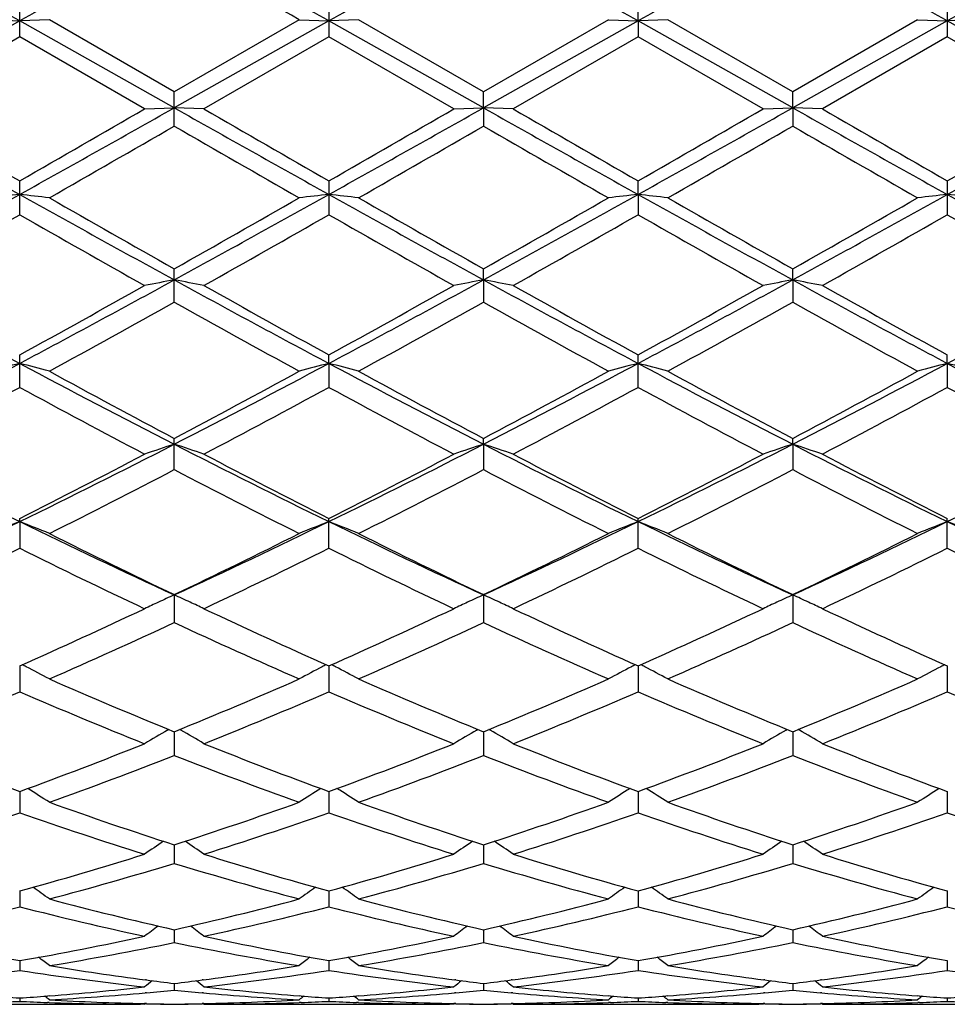
# Model space of a CAD drawing. Units: inches. Extents: x 0 to 11, y 0 to 8.5.
# Drawn here: x 6.9 to 7, y 5.9 to 6.1 of the extents above; entities that cross this region are included whole.
import ezdxf

# ---------------------------------------------------------------- set-up
doc = ezdxf.new("R2010")
doc.units = ezdxf.units.IN
doc.header["$LTSCALE"] = 0.605
doc.header["$MEASUREMENT"] = 0
doc.layers.get('0').update_dxf_attribs({"linetype": 'CONTINUOUS'})

msp = doc.modelspace()

# ---------------------------------------------------------------- linework, layer by layer
at = {"color": 7, "linetype": 'Continuous'}
for p, q in [((6.8781775177, 6.0523873379), (6.8781775177, 6.0569834204)), ((6.919695330700001, 6.0569834575), (6.919695330700001, 6.0523873007)), ((6.96121308, 6.0545300622), (6.961213149500001, 6.0569837816)), ((7.0027310401, 6.0569839298), (7.0027310401, 6.052386827599999)), ((6.878177534400001, 6.0545300863), (6.8574183441, 6.0428537522)), ((6.874192157, 6.0546864054), (6.878177534400001, 6.0545300863)), ((6.8821629873, 6.0546864054), (6.878177534400001, 6.0545300863)), ((6.8989364948, 6.0428537374), (6.878177534400001, 6.0545300863)), ((6.8989364894, 6.045005519199999), (6.8821629873, 6.0546864054)), ((6.9157097967, 6.0546864054), (6.8989364894, 6.045005519199999)), ((6.9196952997, 6.0545300842), (6.8989364948, 6.0428537374)), ((6.9157097967, 6.0546864054), (6.9196952997, 6.0545300842)), ((6.9236806411, 6.0546864054), (6.9196952997, 6.0545300842)), ((6.9404543137, 6.0428537433), (6.9196952997, 6.0545300842)), ((6.940454262, 6.0450056093), (6.9236806411, 6.054686405499999)), ((6.957226950700001, 6.0546864054), (6.940454262, 6.0450056093)), ((6.96121308, 6.0545300622), (6.9404543137, 6.0428537433)), ((6.957226950700001, 6.0546864054), (6.96121308, 6.0545300622)), ((6.9651988183, 6.0546864054), (6.96121308, 6.0545300622)), ((6.96121308, 6.0545300622), (6.961213149500001, 6.0523869761)), ((6.9819722398, 6.0428537209), (6.96121308, 6.0545300622)), ((6.981972179700001, 6.045005253999999), (6.9651988182, 6.0546864054)), ((6.998744788, 6.0546864054), (6.981972179700001, 6.045005253999999)), ((7.002731006499999, 6.0545300526), (6.9819722398, 6.0428537209)), ((6.9987447881, 6.0546864054), (7.002731006499999, 6.0545300526)), ((7.0067170368, 6.0546864054), (7.002731006499999, 6.0545300526)), ((7.0234900302, 6.0428537097), (7.002731006499999, 6.0545300526)), ((6.878177517799999, 6.0523873379), (6.8614046561, 6.0427057576)), ((6.8949504774, 6.0427057576), (6.878177517799999, 6.0523873379)), ((6.919695330800001, 6.0523873007), (6.9029225416, 6.0427057575)), ((6.936468249400001, 6.0427057576), (6.919695330800001, 6.0523873007)), ((6.961213149500001, 6.0523869761), (6.944440669600001, 6.0427057575)), ((6.977986735599999, 6.0427057575), (6.961213149500001, 6.0523869761)), ((7.0027310401, 6.052386827699999), (6.9859580762, 6.0427057575)), ((7.019504658200001, 6.0427057575), (7.0027310401, 6.052386827699999)), ((6.8989364894, 6.0404079393), (6.8989364894, 6.045005519199999)), ((6.9404543137, 6.0428537433), (6.9404542619, 6.0450056093)), ((6.9819722398, 6.0428537209), (6.981972179700001, 6.045005253999999)), ((6.8949504774, 6.0427057576), (6.8989364948, 6.0428537374)), ((6.9029225415, 6.0427057576), (6.8989364948, 6.0428537374)), ((6.936468249400001, 6.0427057576), (6.9404543137, 6.0428537433)), ((6.9404543137, 6.0428537433), (6.9404542619, 6.0404078494)), ((6.9444406695, 6.0427057576), (6.9404543137, 6.0428537433)), ((6.977986735499999, 6.0427057576), (6.9819722398, 6.0428537209)), ((6.9819722398, 6.0428537209), (6.981972179700001, 6.040408203999999)), ((6.9859580761, 6.0427057576), (6.9819722398, 6.0428537209)), ((6.8781775177, 6.028502904600001), (6.8781775177, 6.0330585739)), ((6.919695330700001, 6.0330586108), (6.919695330700001, 6.028502867899999)), ((6.96121308, 6.031228732200001), (6.961213149500001, 6.0330589332)), ((7.0027310401, 6.033059080599999), (7.0027310401, 6.0285024006)), ((6.96121308, 6.031228732200001), (6.961213149500001, 6.0285025472)), ((6.8989364894, 6.0167780387), (6.8989364894, 6.0212524337)), ((6.9404543137, 6.0197602277), (6.9404542619, 6.021252521699999)), ((6.9819722398, 6.019760113899999), (6.981972179700001, 6.0212521747)), ((6.9404543137, 6.0197602277), (6.9404542619, 6.0167779515)), ((6.9819722398, 6.019760113899999), (6.981972179700001, 6.0167782954)), ((6.8781775177, 6.0053411487), (6.8781775177, 6.0096920244)), ((6.9196952997, 6.008551578), (6.919695330700001, 6.0096920598)), ((6.961213149500001, 6.0053408086), (6.961213149500001, 6.0096923688)), ((7.002731006499999, 6.0085517889), (7.0027310401, 6.0096925101)), ((6.9196952997, 6.008551578), (6.919695330700001, 6.0053411137)), ((7.002731006499999, 6.0085517889), (7.0027310401, 6.0053406691)), ((6.8989364894, 5.9942938788), (6.8989364894, 5.9984836412)), ((6.9404543137, 5.9977048477), (6.9404542619, 5.9984837239)), ((6.9404543137, 5.9977048477), (6.9404542619, 5.9942937974)), ((6.9819722398, 5.9977046467), (6.981972179700001, 5.998483397699999)), ((6.9819722398, 5.9977046467), (6.981972179700001, 5.994294118200001)), ((6.878177534400001, 5.987317038400001), (6.8781775177, 5.9877268972)), ((6.878177534400001, 5.987317038400001), (6.8781775177, 5.983737805800001)), ((6.919695330700001, 5.9837377739), (6.919695330700001, 5.9877269298)), ((6.961213149500001, 5.9837374954), (6.961213149500001, 5.9877272143)), ((7.0027310401, 5.983737368), (7.0027310401, 5.987727344400001)), ((6.8989364894, 5.9775206983), (6.8989364894, 5.9737667459)), ((6.9404542619, 5.9775207727), (6.9404542619, 5.9737666733)), ((6.981972179700001, 5.9775204791), (6.981972179700001, 5.973766959400001)), ((6.8781775329, 5.9679557657), (6.8781775177, 5.9644723803)), ((6.9196953025, 5.967955800099999), (6.919695330700001, 5.9644723526)), ((6.9612130862, 5.967956065399999), (6.961213149500001, 5.964472110599999)), ((7.002731009500001, 5.967956165), (7.0027310401, 5.964472)), ((6.8980453863, 5.9593177892), (6.8982149826, 5.9594148166)), ((6.8989364939, 5.9591200106), (6.8989364894, 5.9559373118)), ((6.8998276146, 5.959317787100001), (6.8996578984, 5.959414728400001)), ((6.9395632026, 5.959317865399999), (6.939732749, 5.9594148672)), ((6.940454304199999, 5.959120089500001), (6.9404542619, 5.955937250700001)), ((6.9413454866, 5.9593178697), (6.9411757309, 5.9594148298)), ((6.981081242999999, 5.9593175806), (6.981250769600001, 5.959414570700001)), ((6.9819722288, 5.959119841900001), (6.981972179700001, 5.955937491799999)), ((6.9828633085, 5.959317585499999), (6.9826935539, 5.9594145435)), ((6.8781775298, 5.9510919855), (6.8781775177, 5.948240018300001)), ((6.919695308200001, 5.951092012899999), (6.919695330700001, 5.948239995700001)), ((6.9612130991, 5.951092229099999), (6.961213149500001, 5.9482397991)), ((7.0027310157, 5.9510923137), (7.0027310401, 5.948239709199999)), ((6.8989364929, 5.9439454956), (6.8989364894, 5.9414489085)), ((6.9404542947, 5.9439455554), (6.9404542619, 5.941448861)), ((6.9819722178, 5.9439453589), (6.981972179700001, 5.941449048300001)), ((6.878177526799999, 5.937744069500001), (6.8781775177, 5.9356264251)), ((6.9196953139, 5.9377440893), (6.919695330700001, 5.9356264086)), ((6.961213111799999, 5.9377442499), (6.961213149500001, 5.935626264400001)), ((7.0027310218, 5.9377443152), (7.0027310401, 5.935626198500001)), ((6.898936491900001, 5.9325447151), (6.8989364894, 5.930824314800001)), ((6.9404542852, 5.932544755), (6.9404542619, 5.9308242827)), ((6.981972206699999, 5.932544617), (6.981972179700001, 5.9308244095)), ((6.8781775236, 5.9283936406), (6.8781775177, 5.927086731799999)), ((6.9196953199, 5.9283936527), (6.919695330700001, 5.9270867219)), ((6.9612131252, 5.928393753), (6.961213149500001, 5.927086635299999)), ((7.0027310283, 5.928393795599999), (7.0027310401, 5.927086595800001)), ((6.8952091508, 5.9257979425), (6.8950766018, 5.9258152772)), ((6.898936490800001, 5.9253290187), (6.8989364894, 5.924446893400001)), ((6.902796415, 5.925815584), (6.9026637699, 5.925797940800001)), ((6.9367267059, 5.925797967899999), (6.9365943702, 5.9258152741)), ((6.9404542746, 5.925329039), (6.9404542619, 5.924446877799999)), ((6.9443145262, 5.925815671900001), (6.944181306900001, 5.9257979516)), ((6.9782444993, 5.9257979032), (6.9781128382, 5.9258151211)), ((6.981972194500001, 5.9253289648), (6.981972179700001, 5.9244469395)), ((6.9858319485, 5.9258155338), (6.9856993166, 5.9257978913)), ((6.8781775199, 5.9233780908), (6.8781775177, 5.9229290724)), ((6.8821211024, 5.923662519800001), (6.881904904700001, 5.9236454289)), ((6.895209152100001, 5.924091196), (6.895020344500001, 5.9240741435)), ((6.9028526741, 5.9240745489), (6.9026637711, 5.924091196699999)), ((6.915968041599999, 5.9236454314), (6.915751682000001, 5.923662068300001)), ((6.919695326699999, 5.923378095199999), (6.919695330700001, 5.9229290694)), ((6.9236387584, 5.9236625012), (6.9234228614, 5.923645434400001)), ((6.9367267072, 5.9240911784), (6.9365381144, 5.924074146000001)), ((6.944370794199999, 5.924074489400001), (6.944181308099999, 5.924091189199999)), ((6.9574860983, 5.9236454625), (6.9572688456, 5.9236621686)), ((6.9612131404, 5.923378133200001), (6.961213149500001, 5.9229290436)), ((6.965156934299999, 5.9236625518), (6.96494085, 5.9236454712)), ((6.9782445006, 5.9240912232), (6.9780565942, 5.9240742521)), ((6.9858882062, 5.9240745832), (6.9856993179, 5.924091231)), ((6.9990039045, 5.9236454785), (6.998786683400001, 5.923662181599999)), ((7.0027310357, 5.9233781501), (7.0027310401, 5.922929031900001)), ((6.8614046561, 5.9225317662), (6.8943791502, 5.9225313344)), ((6.882150765, 5.9227682942), (6.881904906, 5.9227765408)), ((6.8949504774, 5.9225317662), (6.8943791605, 5.922533061599999)), ((6.8949504774, 5.9225317662), (6.8950649319, 5.9226257314)), ((6.8952091508, 5.9226221135), (6.894952833200001, 5.922627816599999)), ((6.895209152100001, 5.9225988007), (6.8950367747, 5.9226020963)), ((6.902920187, 5.9226283632), (6.9026637699, 5.922622113099999)), ((6.9028362426, 5.9226024834), (6.9026637711, 5.922598800399999)), ((6.9029225415, 5.9225317662), (6.9028079976, 5.922625628600001)), ((6.9029225416, 5.9225317662), (6.9358969419, 5.9225313344)), ((6.915968042899999, 5.92277654), (6.915722017999999, 5.9227677621)), ((6.923668419299999, 5.922768302000001), (6.9234228627, 5.922776538200001)), ((6.936468249400001, 5.9225317662), (6.9358969521, 5.922533061599999)), ((6.936468249400001, 5.9225317662), (6.936582699600001, 5.9226257303)), ((6.9367267059, 5.9226221177), (6.9364706062, 5.9226278158)), ((6.9367267072, 5.922598804400001), (6.9365545443, 5.9226020958)), ((6.9444383145, 5.9226283797), (6.944181306900001, 5.9226221149)), ((6.944354350499999, 5.9226024973), (6.944181308099999, 5.9225988019)), ((6.9444406695, 5.9225317662), (6.944326102200001, 5.922625644400001)), ((6.944440669600001, 5.9225317662), (6.977415410700001, 5.9225313344)), ((6.957486099500001, 5.9227765254), (6.9572391741, 5.9227677159)), ((6.965186597100001, 5.9227682793), (6.9649408513, 5.9227765209)), ((6.977986735599999, 5.9225317662), (6.9774154222, 5.922533061599999)), ((6.977986735499999, 5.9225317662), (6.9781011552, 5.9226257031)), ((6.9782444993, 5.9226221068), (6.9779890915, 5.9226277891)), ((6.9782445006, 5.922598795), (6.9780730035, 5.9226020733)), ((6.9859557218, 5.9226283548), (6.9856993166, 5.9226221047)), ((6.985871780499999, 5.9226024761), (6.9856993179, 5.922598793200001)), ((6.9859580761, 5.9225317662), (6.9858435352, 5.9226256201)), ((6.9859580762, 5.9225317662), (7.018933294400001, 5.9225313344)), ((6.9990039057, 5.9227765178), (6.9987570119, 5.92276771))]:
    msp.add_line(p, q, dxfattribs=at)
for centre, radius, start, end in [((3.6406855893, 0.2960837866), 6.606137894500001, 60.65459905399999, 60.8609418043), ((9.633724023500001, 1.1570066993), 5.6194992464, 119.121312089, 119.363881521), ((3.6732943649, 0.2803015216), 6.6242610548, 60.6543280433, 60.8601035594), ((9.6675684186, 1.1706931954), 5.6038084758, 119.1208749751, 119.3641240028), ((3.7122863459, 0.2758024898), 6.629420584, 60.6543555032, 60.85997059310001), ((9.7029055136, 1.1817373506), 5.591152494, 119.1206198316, 119.3644212348), ((3.760295379, 0.2874359408), 6.616098797, 60.6539819985, 60.8600114412), ((9.7410135267, 1.1878784875), 5.5841282773, 119.1207203273, 119.3648274105), ((3.2929227768, -0.2264729314), 7.2510377468, 60.02492267930001, 60.1778087693), ((9.6684848288, 11.0382923456), 5.732059099700001, 240.6323820893, 240.8702050361), ((9.9944569864, 11.4705131343), 6.267145268999999, 240.0054924691, 240.1823889709), ((3.1865789495, 12.4708166304), 7.421093503200001, 299.8312191581, 299.9806096518), ((3.5672461031, 11.9679245485), 6.7975455116, 299.1486740351, 299.349217451), ((9.7140083287, 11.0453611376), 5.7401837705, 240.6321424968, 240.8696253694), ((10.0872565971, 11.5596703513), 6.369998564099999, 240.0069088711, 240.1809483775), ((3.6082305898, 11.9688922205), 6.7986503792, 299.1486269692, 299.3491381871), ((3.2766469557, 12.3864142155), 7.323723704600001, 299.8301919179, 299.9815681556), ((9.7615075187, 11.0560576029), 5.752438971699999, 240.6324712231, 240.8694475386), ((10.1715881024, 11.6341911085), 6.4559421453, 240.0084401707, 240.180159001), ((3.6537529503, 11.9618267338), 6.790529078600001, 299.1481547053, 299.3489064494), ((3.3607267783, 12.3128742457), 7.2387555884, 299.8274892729, 299.9806456642), ((9.8072392274, 11.0636039726), 5.761082072100001, 240.6327551455, 240.8693756935), ((10.2231605822, 11.6519208055), 6.476324074600001, 240.0098016938, 240.1809831617), ((3.6814280325, 11.9865272685), 6.8188440201, 299.1486501615, 299.3485671344), ((3.3212166674, 12.4538734651), 7.4013786174, 299.8287465275, 299.9785374122), ((3.9244228715, 11.2018968992), 5.957239255399999, 299.7683875063, 299.9544102460999), ((9.532833311100001, 10.6085686438), 5.2730925167, 240.0332359, 240.2433919753), ((3.9328751496, 11.2595749693), 6.0237228972, 299.7690074181, 299.9529775826), ((9.555174860900001, 10.5750439833), 5.2344711937, 240.0317824438, 240.2434827458), ((3.9183207832, 11.3569636046), 6.1360998368, 299.7719859614, 299.9525864301), ((9.6094544387, 10.5970813424), 5.2599366072, 240.0312645385, 240.241941079), ((5.314153682300001, 8.8377808484), 3.2129279141, 298.7069366539, 299.1298696093), ((6.963904735599999, 5.2556435718), 0.7803085198999999, 96.30743046929999, 96.60193225729999), ((6.792484305399999, 5.2559288445), 0.7800212418000001, 83.3981319421, 83.69274770189999), ((8.3198854315, 8.6163284802), 2.9599430277, 240.851630373, 241.3107081964), ((8.4308219287, 8.738332357100001), 3.1191659637, 240.2314365155, 240.585763731), ((5.253159292799999, 8.9388541768), 3.3497735017, 299.4267200524, 299.7566514479), ((5.3519459753, 8.844452414600001), 3.2205691715, 298.7080631132, 299.1299872926), ((7.0053816252, 5.2559902837), 0.779959422, 96.30724402129998, 96.60188684129999), ((6.8339815304, 5.2557798469), 0.7801716, 83.3978996357, 83.69245053220001), ((8.35830675, 8.6107356927), 2.9535503029, 240.8512466419, 241.3113187908), ((8.4635683412, 8.7229307083), 3.1014418457, 240.2308247767, 240.5871780136), ((5.2869494185, 8.9523804821), 3.3653513023, 299.4281688474, 299.7565631294), ((5.3916596762, 8.847704586), 3.2242881575, 298.7084220153, 299.1298592202), ((7.0468639127, 5.2562885037), 0.7796591709, 96.3070586485, 96.6018611958), ((6.8755349137, 5.256124653600001), 0.7798250321, 83.3975564534, 83.6922677467), ((8.3969429598, 8.605497873500001), 2.9475722044, 240.8505737231, 241.3115831158), ((8.4907730712, 8.697586684900001), 3.0723356817, 240.2278606087, 240.587588802), ((5.3337153054, 8.9430190502), 3.3546195609, 299.4286567214, 299.7581033036), ((5.4347790899, 8.8447709751), 3.2209459805, 298.7085018314, 299.1303775605), ((7.0883716548, 5.2564086691), 0.7795386417, 96.30728467280001, 96.6021395383), ((6.9170783433, 5.2563398545), 0.7796083597, 83.39757851319999, 83.69239327550001), ((8.4383428886, 8.605248469), 2.9472968867, 240.8502152058001, 241.3112661429), ((5.3731663711, 8.668205889), 3.038600072, 299.325965662, 299.6893725042), ((8.276578885, 8.4798468287), 2.8221646689, 240.296834889, 240.688113699), ((5.426295218099999, 8.647688711), 3.0150254356, 299.324556897, 299.6908037032), ((8.3251123767, 8.4922467347), 2.8364116264, 240.2978531059, 240.6871654768), ((5.4770772624, 8.6313594867), 2.996251588, 299.3230367642, 299.6915702332), ((8.3730750128, 8.503816125), 2.8496545807, 240.3005601729, 240.6880718228), ((5.5206751053, 8.6277991301), 2.9921285537, 299.3216915435, 299.6907395211), ((8.4026623928, 8.482776488899999), 2.8254679423, 240.299328397, 240.6901563484), ((7.8042034211, 7.748434153200001), 1.9709681294, 241.2907243489, 241.9765426715), ((5.8949392887, 7.8543865376), 2.09137854, 298.043308228, 298.6896338408999), ((6.986562605700001, 5.54301465), 0.4847315261, 100.414756695, 100.8941746982), ((6.8113167836, 5.5430450915), 0.4847004293, 79.1058846783, 79.5853368404), ((7.847433666000001, 7.7515869414), 1.9745558372, 241.291098757, 241.9756598834), ((5.937413185700001, 7.852617892400001), 2.0893680201, 298.0429693027, 298.6899183587), ((7.0280902947, 5.542975616900001), 0.4847717301, 100.4150694294, 100.8944537678), ((6.8528391735, 5.5430507736), 0.4846940440999999, 79.1062524523, 79.5857475035), ((7.890555566900001, 7.754572736599999), 1.9779451035, 241.2918909167, 241.9752764298), ((5.980554916, 7.849665920900001), 2.0859990218, 298.0417222905, 298.6897163422), ((7.069644545499999, 5.5427786263), 0.4849719298, 100.415085398, 100.894204344), ((6.894334966000001, 5.542924262100001), 0.4848223606, 79.1065697111, 79.58587503060001), ((7.9324497108, 7.7552971794), 1.9787613117, 241.2924140436, 241.9755152251), ((6.0200124023, 7.8534897675), 2.0903425557, 298.0422962705999, 298.6889389796), ((5.8495011666, 7.881068922000001), 2.1354686904, 298.7971361629, 299.3119506456), ((7.899549922, 7.7931780716), 2.034929329, 240.6751790381, 241.2154243614), ((5.8949419147, 7.8740101289), 2.1273931057, 298.7961267008, 299.312894005), ((7.9452425128, 7.800718815), 2.0435482668, 240.676682421, 241.2146373873), ((5.9399314652, 7.8678969449), 2.1203633003, 298.7934899466, 299.3119822492), ((7.9877447149, 7.8025698118), 2.0456443871, 240.6780237145, 241.2154373776), ((5.9283818596, 7.7534491212), 1.98947298, 298.6471340775, 299.1990438917999), ((7.8278076077, 7.6779922761), 1.9032693706, 240.7881783726, 241.365080575), ((5.966368702400001, 7.7598679826), 1.9967988215, 298.647745506, 299.1976322343), ((7.866908854400001, 7.6735738426), 1.8982335833, 240.7867557185, 241.3651707701), ((6.0020447842, 7.770348525499999), 2.0087972153, 298.6506636715, 299.1972642127), ((7.9100182483, 7.6763844472), 1.9014631431, 240.7862291449, 241.3636646639), ((6.156145137999999, 7.365148226100001), 1.5367775652, 297.1503529067, 298.0236080598), ((6.9687684763, 5.653860308), 0.3660773223, 104.3274926794, 104.9722188624), ((6.7876209838, 5.6539850206), 0.3659479779, 75.02792693800001, 75.6728924331), ((7.5715491541, 7.3102645299), 1.4748629931, 241.9575162928, 242.8674258225), ((6.1960816881, 7.3681309765), 1.5401534988, 297.1520700109, 298.0234008197), ((7.010242966900001, 5.654019205700001), 0.3659126713, 104.3270838843, 104.9721197593), ((6.829116683600001, 5.6539154773), 0.3660208323, 75.02741938220001, 75.6722401723), ((7.6118313886, 7.3079079913), 1.4722022464, 241.9568391769, 242.8683943811), ((6.236635369199999, 7.3699619301), 1.5422226191, 297.1529003489, 298.0230624532), ((7.0517232124, 5.6541558357), 0.3657711444, 104.3266776114, 104.9720637955), ((7.6520769604, 7.3054404351), 1.4694261563, 241.9553842291, 242.8686729256), ((6.870671632200001, 5.6540715164), 0.3658605905, 75.0266691433, 75.6718382844), ((6.278529386900001, 7.3692087051), 1.5413809489, 297.1532353328, 298.0238771751), ((7.0932307849, 5.6542092488), 0.3657168927, 104.3271741229, 104.9726721006), ((6.9122165788, 5.6541702665), 0.3657582877, 75.026717151, 75.6721135675), ((7.6939931166, 7.3061743767), 1.4702610942, 241.9551335994, 242.8679019124), ((7.6047573892, 7.330231699400001), 1.5072279301, 241.3525070336, 242.076597407), ((6.1670138945, 7.3787211511), 1.5622951926, 297.936444955, 298.6350062149), ((7.6443434714, 7.32666362), 1.503170601, 241.3519167319, 242.0779640763), ((6.2069506886, 7.381620348099999), 1.5655971428, 297.9378551035999, 298.6349216635), ((7.682666189500001, 7.3206573835), 1.49636765, 241.3490340002, 242.0783793941), ((6.2495554727, 7.379544096699999), 1.5632539419, 297.9383095966, 298.6364240923), ((6.169196727799999, 7.3121938927), 1.4867810381, 297.7474347239, 298.480277466), ((7.5605269138, 7.2623540137), 1.4302734149, 241.5053829421, 242.2671829081), ((6.2133447724, 7.3072702664), 1.4811990514, 297.7460655225, 298.4816669547), ((7.603730644, 7.265511499400001), 1.4338527507, 241.5063695154, 242.266265667), ((6.2569737821, 7.3033391282), 1.4767371886, 297.7445905578, 298.4823984306), ((7.6468047439, 7.2685172951), 1.4372371656, 241.5090135609, 242.2671380157), ((6.2989588171, 7.3025220386), 1.4757963434, 297.7432905342, 298.4815827986), ((7.6854671009, 7.263194004600001), 1.4311965422, 241.5078307263, 242.269153531), ((7.3889139565, 7.033910894), 1.1645644643, 242.8455929858, 243.9876850824), ((6.3473357723, 7.0740910287), 1.2094919108, 296.0334944454, 297.133148827), ((6.9931312687, 5.707621006699999), 0.3049938677, 107.9894298037, 108.7785157185), ((6.804747919, 5.707637486799999), 0.3049762791, 71.22158485359999, 72.01072149640001), ((7.4314268364, 7.035895212100001), 1.1667841733, 242.8466042495999, 243.9865032242), ((6.3894888265, 7.0728210275), 1.2080719218, 296.0328578504999, 297.1338077702), ((7.0346600374, 5.7075962426), 0.3050208536, 107.9899463617, 108.7789739599), ((6.846271105800001, 5.707642380299999), 0.3049700175, 71.22218872810001, 72.0113998441), ((7.473786215, 7.0375924401), 1.1686783655, 242.8478660506, 243.9859119738), ((6.431945019600001, 7.0709975896), 1.2060214277, 296.0308234124, 297.1336423931), ((7.0762167316, 5.7074770911), 0.3051459622, 107.9899716813, 108.7785641011), ((6.8877655778, 5.7075663024), 0.3050494288, 71.2227100289, 72.0116111862), ((7.5153804989, 7.037775134299999), 1.1688759515, 242.8486269144, 243.9864739007), ((6.472561443099999, 7.0728126914), 1.2080479424, 296.0314651279, 297.1324240714), ((6.3278937841, 7.0749583038), 1.2185582952, 296.845478688, 297.7329071735), ((7.453620230399999, 7.043242093099999), 1.1828727989, 242.2535609644, 243.1677543259), ((6.370593167899999, 7.0726694023), 1.2159824644, 296.8445089894, 297.7338149435), ((7.4964343049, 7.0457697505), 1.1857131582, 242.2550029296, 243.1669867298), ((6.413148418600001, 7.0707376467), 1.2137901573, 296.8419986552, 297.7329327138), ((7.5382632781, 7.0464195526), 1.1864332975, 242.2562953243, 243.1677434527), ((6.3597247587, 7.0287146376), 1.1665228659, 296.6064278802, 297.5316456903), ((7.423437249, 6.999916997200001), 1.1341864499, 242.4548995938, 243.4064878231), ((6.4001264483, 7.0309156622), 1.1689906059, 296.6070179227, 297.5302859244001), ((7.4641658247, 6.998345679), 1.1324283561, 242.4535398806, 243.4065757391), ((6.439817005599999, 7.0344366376), 1.1729572428, 296.6098090265, 297.529950558), ((7.5061952166, 6.999304109700001), 1.1335143913, 242.4530143686, 243.4051408482), ((6.4447235303, 6.8755384534), 0.9883418719, 294.6808131283, 296.0124776894), ((6.976815114, 5.735102796000001), 0.2708161668, 111.3597960021, 112.2680115591), ((6.7795770855, 5.7351907112), 0.2707207664, 67.7321952646, 68.6407457059), ((7.300065663300001, 6.8510962474), 0.9613033419, 243.9681333299, 245.3372476654), ((6.4853244848, 6.8774387602), 0.9904517384999999, 294.6831174299, 296.0119301209), ((7.018285622200001, 5.735216166), 0.2706933917, 111.3592188114, 112.2678726665), ((6.8210702701, 5.7351398451), 0.2707771114, 67.7314822936, 68.6398234595), ((7.3408904929, 6.8496403596), 0.9596910254000001, 243.9671590576, 245.338575198), ((6.5262392805, 6.8786965061), 0.9918463206, 294.684430054, 296.0113759878), ((7.0597624435, 5.7353136891), 0.2705878581, 111.3586453693, 112.2677944016), ((6.8626277782, 5.735249040499999), 0.2706611556, 67.7304277145, 68.6392536728), ((7.3816704204, 6.8480441576), 0.9579327355, 243.9649067001, 245.3388610236), ((6.567903793099999, 6.878352423099999), 0.9914727171, 294.6850303058, 296.0124856811), ((7.1012697267, 5.7353501163), 0.2705501482, 111.3593482115, 112.2686492365), ((6.904175209299999, 5.7353195391), 0.2705848449, 67.73049487029999, 68.6396423187), ((7.423529794199999, 6.848738357699999), 0.958706272, 243.9647786323, 245.337623076), ((7.3168441089, 6.853501763200001), 0.9705614893000001, 243.3931735079, 244.4954131729), ((6.470339083, 6.8753545138), 0.9948875801, 295.5183304586, 296.5936082719), ((7.3576492312, 6.8520584286), 0.9689518842, 243.3926209288, 244.4966960482), ((6.5112851451, 6.8764983138), 0.9961660255, 295.5196660982, 296.5935300525), ((7.3979754589, 6.8495761726), 0.9661986653, 243.3898919003, 244.497107044), ((6.5532032647, 6.8756433165), 0.9952222934999999, 295.5200729484, 296.5949585069), ((6.4515282465, 6.8451243805), 0.9612577343, 295.2390548485, 296.3494546938), ((7.293753518300001, 6.822217173999999), 0.9358157207, 243.6355789455, 244.7761736023), ((6.4940277286, 6.843092903), 0.9590016399, 295.2377597918, 296.3507672569), ((7.3359099, 6.8235397478), 0.9372843341, 243.6365075996, 244.7753119197), ((6.5363341463, 6.8414750954), 0.957202151, 295.2363680436, 296.3514440477), ((7.378024353200001, 6.8248361045), 0.9387110576000001, 243.6390228009, 244.7761255064), ((6.5780220576, 6.8411611226), 0.9568454498000001, 295.2351484295, 296.3506629088), ((7.4184636109, 6.822618854500001), 0.9362455440999999, 243.6379220192, 244.7780176522), ((7.0029290631, 5.7484103145), 0.2515728662, 114.4166826277, 114.952421631), ((6.7949497053, 5.748421049299999), 0.2515607026, 65.04785368729999, 65.58350516770001), ((7.0444570878, 5.7483948638), 0.2515912216, 114.4173374546, 114.9535297684), ((6.8364708666, 5.7484193559), 0.2515609307, 65.0493487752, 65.5843648015), ((7.086016402, 5.748303697000001), 0.2516910875, 114.4173638494, 114.9531384219), ((6.8779600346, 5.748352934700001), 0.2516330435, 65.0501331065, 65.58462731770001), ((7.0018869791, 5.750647133999999), 0.2491052156, 114.9521508663, 115.4220323748), ((6.795998157200001, 5.7506714191), 0.2490780803, 64.5780869962, 65.0481403614), ((7.043418180900001, 5.7506247666), 0.2491311823, 114.9532614015, 115.4226136449), ((6.8375237224, 5.7506793102), 0.2490677606, 64.57885294319999, 65.0496388177), ((7.0849794461, 5.750529455700001), 0.2492356287, 114.9528710071, 115.4220896073), ((6.8790185962, 5.750625209), 0.2491262962, 64.5795136534, 65.0504255164), ((6.5395394034, 6.7301016665), 0.8339917083, 293.9566251328, 295.2238946451), ((7.2508254314, 6.7136904246), 0.8159456506, 244.7619570767, 246.0572439094), ((6.5815366187, 6.7290550347), 0.8328405555, 293.9557230768, 295.2247408993001), ((7.2928743067, 6.71486113), 0.8172309056, 244.7632948353, 246.056517497), ((6.6234690262, 6.7282046404), 0.8318948515000001, 293.9534166063, 295.2239117534), ((7.334523236, 6.7151805678), 0.8175759304000001, 244.7645020194, 246.0572064225), ((6.5584386765, 6.706220062100001), 0.8077292993, 293.6271474785, 294.93244718), ((7.2325571144, 6.6909662954), 0.7909980501, 245.0535044424, 246.3864023151), ((6.5994955796, 6.707253860800001), 0.8088610989, 293.6276998679, 294.9311786055), ((7.273744978, 6.6902159423), 0.7901786231, 245.0522487149, 246.3864858314), ((6.640267344500001, 6.708869056599999), 0.8106400481999999, 293.6302784181, 294.930888153), ((7.315471453300001, 6.690647791799999), 0.7906578864, 245.0517365448, 246.3851680775), ((6.768768515800001, 5.7548926441), 0.2398109917, 62.61639870619999, 62.7619336257), ((6.7696592018, 5.7566013129), 0.2378841172, 61.7750004239, 62.6175999057), ((7.028203489299999, 5.7566208074), 0.2378621673, 117.3823876453, 118.2250783011), ((7.0290911137, 5.754917978), 0.2397824486, 117.2380257418, 117.3835812232), ((6.8102774681, 5.754885149600001), 0.2398217066, 62.615362208, 62.76087794760001), ((6.8111452084, 5.7565497288), 0.2379445349, 61.7741604401, 62.6165318546), ((7.0696769872, 5.756701316699999), 0.2377705843, 117.3818333537, 118.2249844481), ((7.0705589562, 5.7550093026), 0.239678661, 117.2373787834, 117.3830205071), ((6.851837773, 5.754974674700001), 0.2397229024, 62.61455750300001, 62.76013412109999), ((6.8527059903, 5.7566401072), 0.2378447536, 61.77290644090001, 62.6157287855), ((7.1111849876, 5.7567285413), 0.2377419446, 117.3827196957, 118.2259986077), ((7.1120607827, 5.755048435700001), 0.2396366076, 117.2382333705, 117.3838987965), ((7.163889416, 6.6102090174), 0.7029345342000001, 246.372666016, 247.8567195433), ((6.6287535791, 6.622591087000001), 0.7163746825, 292.1574483314999, 293.613643152), ((7.2051017806, 6.609496046499999), 0.7021589748, 246.3721722088, 247.8578719335), ((6.6700278057, 6.6231489072), 0.7169831037000001, 292.1586630497, 293.6135745811), ((7.246101732000001, 6.6082357015), 0.7007965856999999, 246.369690294, 247.8582668838), ((6.7117209899, 6.622706987000001), 0.7165079486, 292.1590040154, 293.6148822984), ((6.6024494132, 6.6053593711), 0.6976833971999999, 291.7874470824001, 293.2787723014), ((7.1485154596, 6.5923711747), 0.6836223364, 246.7060042757, 248.228013128), ((6.6443919102, 6.6043356191), 0.6965751742, 291.7862708534, 293.2799624654), ((7.1903098253, 6.5930387537), 0.6843448876, 246.7068410342, 248.2272387564), ((6.6862504863, 6.6035250453), 0.6956961401999999, 291.7850115369, 293.2805594208), ((7.232091361, 6.593720632899999), 0.6850756953, 246.7091420453, 248.2279615895), ((6.7278387099, 6.6033836293), 0.6955385419, 291.7839178739, 293.2798379786), ((7.273143618400001, 6.5926093947), 0.6838710031999999, 246.708165976, 248.2296601286), ((7.012801706799999, 5.7589217581), 0.2309276561, 119.7975092636, 120.6863669365), ((6.7850793396, 5.758934141799999), 0.2309129098, 59.31377786670001, 60.2026959116), ((7.0543343497, 5.7589019011), 0.2309523218, 119.7982437839, 120.6870255374), ((6.826605768899999, 5.7589412773), 0.230902537, 59.31464571159999, 60.2036688804), ((7.095898826900001, 5.7588197246), 0.2310464625, 119.7981448645, 120.686433424), ((6.8680974696, 5.7588920372), 0.2309580009, 59.3153953329, 60.2040804924), ((7.0893361679, 6.527751493099999), 0.614104365, 248.2127708972, 249.8885015459), ((6.662973297200001, 6.5383220127), 0.6254214334, 290.1265446415, 291.7719590574), ((7.1311390817, 6.528495720700001), 0.6149012229, 248.2138480282, 249.8873998305), ((6.7047023536, 6.5377709229), 0.6248312861, 290.1257460847, 291.7727104039), ((7.1728913872, 6.5291157337), 0.6155638653, 248.2150266028, 249.8867430043), ((6.746398216499999, 6.5373487382), 0.6243734254, 290.123742315, 291.7719648927999), ((7.2144696858, 6.529299222100001), 0.6157568482, 248.2161016729, 249.8873330418), ((6.6763934657, 6.5240823554), 0.6101755386, 289.7082027416, 291.3903319967), ((7.1180230193, 6.514855456599999), 0.6003235795, 248.5956543066, 250.3053737513), ((6.7177067327, 6.5246373222), 0.6107669221, 289.7086964462, 291.3892052615001), ((7.1593936477, 6.5144484763), 0.5998910265, 248.5945551088, 250.3054500632), ((6.758898812000001, 6.525476209400001), 0.6116666398, 289.7109530005, 291.3889749063), ((7.2010008502, 6.5146626403), 0.6001227792, 248.5940728228, 250.304307909), ((6.7589162127, 5.7584707699), 0.2274622579, 57.1914284906, 58.05734420589999), ((7.038945335499999, 5.7584888387), 0.2274409835, 121.9426459481, 122.8086588704), ((6.8003975551, 5.7584211608), 0.2275236284, 57.19051201479999, 58.0561667388), ((7.0804146258, 5.7585623326), 0.2273532787, 121.9420676471, 122.8085562681), ((6.8419617411, 5.7585025689), 0.2274302771, 57.18914119, 58.0552313025), ((7.1219226066, 5.758585735800001), 0.227328268, 121.9430626091, 122.8096643345), ((7.0668756974, 6.4653101339), 0.5477450708, 250.2921730677, 252.1454877803), ((6.7283914823, 6.4729664725), 0.5558316222999999, 287.8682073422, 289.6945376654), ((7.1082613022, 6.464929905), 0.5473425839, 250.291763964, 252.1464517054), ((6.769803612400001, 6.4732614621), 0.5561447494, 287.8692428291, 289.6944827743), ((7.149550094099999, 6.4642296526), 0.5466059955, 250.2896467703, 252.1468149835), ((6.811401003999999, 6.473006744199999), 0.5558781217000001, 287.869496206, 289.6956104419), ((6.6984631633, 6.4622611917), 0.5445319236999999, 287.4114939283, 289.2708732261), ((7.0552487422, 6.454291155700001), 0.5361361508, 250.7146616722, 252.603170985), ((6.7401669238, 6.4617002467), 0.5439410614, 287.4104926722, 289.2718839268), ((7.0968865773, 6.4546540662), 0.5365183582, 250.715364338, 252.6025232779), ((6.781833495599999, 6.4612606367), 0.5434771753000001, 287.4094273722, 289.2723700896), ((7.1385228464, 6.4550485537), 0.5369300162, 250.717343258, 252.6031162137), ((6.823379771, 6.4611974577), 0.543408253, 287.4085160403, 289.2717405201), ((7.1798396184, 6.4544509509), 0.5362996081, 250.716544142, 252.6045342149), ((7.023263626799999, 5.7567611924), 0.2258979831, 123.8305660614, 124.611830911), ((6.7746186061, 5.7567734722), 0.2258826428, 55.38832335439999, 56.1696490718), ((7.0647984489, 5.7567413536), 0.2259239954, 123.8313568378, 124.6125318411), ((6.816146937, 5.7567818459), 0.2258699558, 55.3892469179, 56.1706839813), ((7.1063670865, 5.756664304400001), 0.2260158951, 123.8311576211, 124.6119004888), ((6.8576374612, 5.756737355599999), 0.2259218418, 55.3900446112, 56.1711991911), ((6.745185991, 6.420677533099999), 0.5009106472, 285.3966353088, 287.3966160962), ((7.0508882354, 6.414561610700001), 0.4945366811, 252.590401676, 254.6161428658), ((6.7867938315, 6.4203720715), 0.5005922289, 285.3959838401, 287.3972318393), ((7.0925056549, 6.4149057788), 0.494894791, 252.5913547616, 254.6155905608001), ((6.8283841403, 6.420161068400001), 0.5003694036999999, 285.394400365, 287.3966079662), ((7.1340510322, 6.4150205553), 0.4950126787, 252.5922402046, 254.6160453227), ((6.7557470154, 6.411865351499999), 0.4917264028, 284.8972254237, 286.9296591257), ((7.0404891575, 6.4061193323), 0.4857527772, 253.0576781181, 255.1150865918), ((6.7971776198, 6.4121789051), 0.4920517966, 284.8976345221, 286.928735822), ((7.081944136000001, 6.405887572), 0.4855128224, 253.0567984089, 255.1151520712), ((6.8385602496, 6.412628100499999), 0.4925207416, 284.8994383872, 286.9285825628), ((7.1234974487, 6.4059914194), 0.485622298, 253.0563678247, 255.1142543463), ((6.7490643194, 5.7541685361), 0.2258778369, 53.8961481672, 54.5800818701), ((7.048797220499999, 5.754184562000001), 0.2258582632, 125.4199357616, 126.1039428083), ((6.7905384114, 5.7541151875), 0.2259466088, 53.8951946612, 54.57889524950001), ((7.090263379700001, 5.7542537601), 0.2257723059, 125.4194532518, 126.1038346746), ((6.8321057313, 5.7541921557), 0.2258554651, 53.8937613216, 54.57779614220001), ((7.1317721583, 5.7542739188), 0.2257506808, 125.4205338989, 126.1049918919), ((6.998891221900001, 6.3754886773), 0.4540818208, 255.1040596648, 257.2836287119), ((6.7978272703, 6.3801811521), 0.4589133378, 282.728012185, 284.8846080032), ((7.040357996799999, 6.3752882884), 0.4538750869, 255.1037638015, 257.284339235), ((6.839303676599999, 6.3803356106), 0.4590730804, 282.7288018049, 284.8845710738), ((7.0817839307, 6.3748917274), 0.4534681403, 255.1021464581, 257.2846513416), ((6.8808552021, 6.380181477000001), 0.4589154652, 282.7289452397001, 284.8854493938), ((6.7658843762, 6.3735942274), 0.4521344329999999, 282.1965076021, 284.3806218804), ((6.989333263, 6.368780742), 0.4471892909, 255.6073690831, 257.8156510813001), ((6.8074753187, 6.3732846677), 0.4518164261, 282.1957456025, 284.3813879085), ((7.030897131100001, 6.368976573099999), 0.4473904397, 255.6078904682, 257.815173901), ((6.8490513309, 6.373046745800001), 0.4515716456, 282.1949441882, 284.3817289975), ((7.0724633609, 6.3692132461), 0.4476318579, 255.6094226802, 257.8155944402001), ((6.8905786155, 6.3730259019), 0.4515491854999999, 282.1942777724, 284.3812292167), ((7.1139047104, 6.3688971144), 0.4473066863, 255.6088574863, 257.8166352926), ((7.0321615224, 5.7515923154), 0.2263913667, 126.7289257229, 127.3065233527), ((6.7657221661, 5.751605279600001), 0.2263745883, 52.69363593520001, 53.271283052), ((7.0736984439, 5.751571892999999), 0.2264192169, 126.7297222061, 127.3072455629), ((6.8072524777, 5.751615066699999), 0.2263594195, 52.6945874553, 53.2723270527), ((7.1152707637, 5.7514969949), 0.2265114186, 126.7293910494, 127.3065940271), ((6.848742483500001, 5.751573747899999), 0.2264088917, 52.69540909300001, 53.27294683970001), ((6.950711280499999, 6.3449203259), 0.4227950076, 257.8056074988, 260.1215973548), ((6.8049072304, 6.3486993077), 0.426644326, 279.8887823886, 282.1838867927), ((6.9922704348, 6.345131741), 0.4230103697, 257.8061925469, 260.1209932057), ((6.846457093500001, 6.3485352955), 0.4264772352, 279.8883249229, 282.1843229615), ((7.0338233328, 6.3453156299), 0.4231974539, 257.8068498887001, 260.1205834729), ((6.8879983651, 6.3484459788), 0.4263851216, 279.887283602, 282.1838632297), ((7.075352139, 6.3453905297), 0.4232730718, 257.8074829812, 260.1208663202), ((6.8138691052, 6.343605987799999), 0.4214560112, 279.3254834289, 281.644675442), ((6.9833927194, 6.3402994514), 0.4180941787, 258.3458932406, 260.6837098632), ((6.8553561942, 6.343778676599999), 0.4216313705, 279.325779384, 281.6440217786), ((7.0248884222, 6.340170959299999), 0.4179639088, 258.3452990631001, 260.6837602274), ((6.8968288675, 6.344000563200001), 0.4218576983, 279.3269944373, 281.6439614094), ((7.066416913899999, 6.3402096159), 0.4180037804, 258.3449464620999, 260.6831768591), ((6.7414830207, 5.7491117876), 0.2273582275, 51.7744279084, 52.2352703164), ((7.0563779025, 5.7491274546), 0.2273385809, 127.7647743761, 128.2256669803), ((6.7829517123, 5.7490558647), 0.2274324553, 51.7734552205, 52.2341279424), ((7.0978416473, 5.7491945543), 0.2272528212, 127.7644107751, 128.2255564062), ((6.8245214237, 5.7491306758), 0.227341798, 51.7719916775, 52.2328836462), ((7.1393510049, 5.749212891900001), 0.2272331686, 127.7655473439, 128.2267377165), ((6.9474161985, 6.325384746799999), 0.4029828711, 260.6813219754, 262.5373159635), ((6.8501642234, 6.3273628487), 0.4049822101, 277.467381151, 279.3141788479), ((6.988913623099999, 6.3252500804), 0.4028467063, 260.6810597507, 262.5376973174), ((6.891666524700001, 6.3274552693), 0.4050758161, 277.4679012164, 279.3141362401), ((7.0304056927, 6.32504901), 0.402644062, 260.6800926352, 262.5377088339), ((6.9331934709, 6.327376003099999), 0.4049961207, 277.4680203854, 279.3146795287), ((6.817333130700001, 6.3224229625), 0.3999909683, 276.3257668978, 278.7494792006), ((6.9386965358, 6.3199659476), 0.3975130561, 261.2430020124, 263.6818388821), ((6.8588710991, 6.322270964299999), 0.3998376828, 276.3253064360001, 278.7499375695), ((6.980226121499999, 6.3200558653), 0.3976037277, 261.2432982208, 263.6815728048001), ((6.9004048621, 6.3221597365), 0.3997254096, 276.3248355046, 278.750102181), ((7.0217583433, 6.320193206), 0.3977417458, 261.2442614354, 263.6817834975), ((6.9419241494, 6.322165827), 0.3997312558, 276.3244714017, 278.7497706418), ((7.0632570174, 6.3200556063), 0.3976028637, 261.243980846, 263.6823582988), ((6.852168712999999, 6.311365739), 0.3888589644, 274.4176611483, 276.3163945226), ((7.038178874700001, 5.747230124400001), 0.228187101, 128.5455212422, 128.8791372755), ((6.946553971599999, 6.3188880063), 0.3964291726, 262.5582440896, 263.1012033102), ((6.8512586089, 6.319362810299999), 0.3969077938, 276.8992195808, 277.4415156485), ((6.7597050769, 5.747242647), 0.2281704903, 51.1210261033, 51.45467096350001), ((6.9455887622, 6.3101351213), 0.3876231057, 263.6805681091, 265.5853212746), ((6.8936932196, 6.3112912288), 0.3887841654999999, 274.4175000451, 276.3166161541), ((7.079717309299999, 5.747209141799999), 0.2282164049, 128.5462997537, 128.8798690847), ((6.9880706182, 6.3188973751), 0.3964383196, 262.5585491844, 263.1015271844), ((6.8927778928, 6.3193322011), 0.3968772059, 276.8995341187, 277.4418382348), ((6.801236902699999, 5.747253519299999), 0.2281534287, 51.1219902142, 51.45569407489999), ((6.9871137026, 6.3102159255), 0.3877041688, 263.6808818836, 265.5850934526), ((6.935218663400001, 6.3112414186), 0.3887338922, 274.4169974873001, 276.3164046141), ((7.1212921779, 5.747135022899999), 0.2283094945, 128.5458251801, 128.8792085682), ((7.0295698829, 6.3187544463), 0.396294259, 262.5585303776, 263.1017237651), ((6.934312327000001, 6.319199508300001), 0.3967435639, 276.8994668656, 277.4419672349), ((6.842726719, 5.747214016699999), 0.2282014984, 51.1228227017, 51.45641258569999), ((7.0286332262, 6.3102533201), 0.3877415691, 263.6811791621, 265.5852703178), ((6.9037565122, 6.306169322300001), 0.3836448867, 265.6189268858, 266.1770468198999), ((6.8525759912, 6.3064728952), 0.3839492864, 273.8232876821, 274.3809473584), ((6.7372208521, 5.7458444522), 0.2289963733, 50.7322566543, 50.9254111614), ((6.8605024519, 6.3072123738), 0.38468999, 273.2278302201, 275.1480235074), ((6.860154698500001, 6.3111324203), 0.3886254289, 275.1751781689, 275.7272051988), ((6.937684984700001, 6.3107787675), 0.3882702188, 264.2724756901, 264.8249995419), ((6.937301651399999, 6.306269149299999), 0.3837443951, 264.8495879198, 266.7744783734), ((7.060639704600001, 5.7458600188), 0.2289765825, 129.0746639004, 129.2678400634), ((6.9452781296, 6.3062028654), 0.3836786044, 265.6187756962, 266.1768138828), ((6.894095297200001, 6.3064656014), 0.3839419049, 273.8231379881, 274.3808295991), ((6.778682231499999, 5.7457817864), 0.2290805076, 50.7312803311, 50.92435437640001), ((6.9020143063, 6.307294804600001), 0.3847726166, 273.2280012809, 275.1477994571), ((6.901668796900001, 6.311190159), 0.3886832615999999, 275.1749176828, 275.7268945229), ((6.9792008937, 6.310745302999999), 0.388236751, 264.272256702, 264.824793601), ((6.9788151814, 6.3062087955), 0.383683933, 264.8494624766, 266.7745115849), ((7.1021030914, 5.745925074600001), 0.2288921848, 129.0744442874, 129.2677275401), ((6.9868012666, 6.3062603748), 0.3837363029999999, 265.6186749881, 266.1765937751001), ((6.935603375299999, 6.3066194163), 0.3840959895, 273.8230582902, 274.3805508513), ((6.8202533907, 5.745855906599999), 0.2289895894, 50.7298048496, 50.9229694295), ((6.9435279254, 6.3073249597), 0.3848029804999999, 273.2284260568, 275.1481188361), ((6.9431754809, 6.311301770599999), 0.3887953758, 275.175065226, 275.7269013756), ((7.020727026399999, 6.3108192742), 0.3883111113, 264.2721390057, 264.8245840257), ((7.0203331255, 6.3061871106), 0.3836622884000001, 264.8490914814, 266.7743134492), ((7.143613932999999, 5.74594114), 0.2288753192, 129.0756188026, 129.2689172519), ((7.0283231262, 6.3063265967), 0.383802625, 265.6188266761, 266.1766616208), ((6.977117430800001, 6.3066547825), 0.3841315156, 273.8232775049, 274.3806851702), ((6.8607774033, 6.3025235253), 0.379993043, 272.0620162454, 272.6245266107), ((6.895576096599999, 6.302477398200001), 0.3799468939, 267.3753862114, 267.9379472837), ((6.8955241744, 6.3008589803), 0.3783276514, 267.9742440508, 269.8265932629), ((6.903529933, 6.3021691811), 0.3796382672999999, 266.7735521456, 268.7054164954), ((6.9034980575, 6.3008962749), 0.3783649656, 268.7447110371, 269.3092253429), ((6.902353604400001, 6.300787389500001), 0.3782560665999999, 268.9177402713, 269.4823904939), ((6.8943749997, 6.3008853222), 0.3783540128, 270.6907827863, 271.2553045713), ((6.8955194307, 6.3007767022), 0.3782453792, 270.5176155811, 271.0822733072), ((6.894322896799999, 6.302672246699999), 0.3801416587, 271.2959126567, 273.2251831146), ((6.902344451799999, 6.3010861449), 0.3785548283, 270.1739681893, 272.0251695295), ((6.9022977178, 6.3024488353), 0.3799183197, 272.0620775796, 272.6246655118), ((6.937095046900001, 6.302518379199999), 0.3799878869, 267.3754978875, 267.9380197284), ((6.937042096799999, 6.300860471), 0.3783291425, 267.9742112994001, 269.8265741442), ((6.9450465789, 6.302145085399999), 0.379614153, 266.7734993399, 268.705504407), ((6.9450161285, 6.3009280786), 0.3783967687, 268.7447384106, 269.3092382047), ((6.9438716443, 6.300819917), 0.3782885938, 268.9177599044, 269.4823945222), ((6.935892805, 6.3008534481), 0.3783221387, 270.6908360361, 271.2553698673), ((6.9370371878, 6.300744859400001), 0.3782135364, 270.5176615042, 271.0823312352), ((6.935839297799999, 6.302686306900001), 0.380155739, 271.2961250389, 273.2251771914), ((6.9438629452, 6.301086082699999), 0.3785547651, 270.1739170182, 272.0249673278), ((6.9438182233, 6.3023897165), 0.3798591656, 272.0620292295, 272.624668856), ((6.9786109184, 6.3025057189), 0.3799751765, 267.37570397, 267.9382695791), ((6.9785608798, 6.3009313122), 0.3783999843, 267.9744984471, 269.8265592235), ((6.986562130399999, 6.302063693099999), 0.379532742, 266.7732035229, 268.7056697063), ((6.9865330852, 6.3009085108), 0.3783771982, 268.7448002049, 269.3093480031), ((6.98538871, 6.3008038437), 0.378272519, 268.9178241447, 269.4825015831), ((6.9774116635, 6.3008267336), 0.3782954222, 270.6907423195, 271.2553301018), ((6.9785559453, 6.3007208636), 0.3781895396, 270.5175671379999, 271.0822867756999), ((6.9773586331, 6.3026376406), 0.3801070655, 271.2960005111, 273.2253644704), ((6.985380338300001, 6.30112083), 0.3785895123, 270.1739062093, 272.024848754), ((6.9853366757, 6.3023940661), 0.3798634967, 272.0619081644, 272.6245540697), ((7.020126643999999, 6.3024472525), 0.3799166841, 267.3756264828, 267.9382449607)]:
    msp.add_arc(centre, radius, start, end, dxfattribs=at)

doc.saveas('drawing.dxf')
